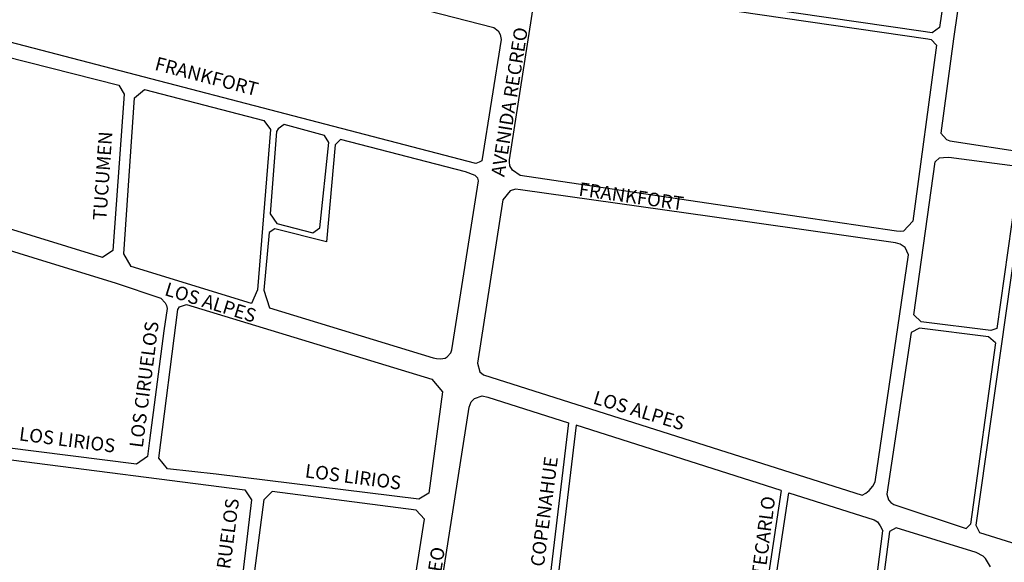
# Model space of a CAD drawing. Units: millimetres. Extents: x 334933 to 344130, y 6214701 to 6225628.
# Drawn here: x 339759 to 340193, y 6219769 to 6220008 of the extents above; entities that cross this region are included whole.
import ezdxf
from ezdxf.enums import TextEntityAlignment as Align

# ---------------------------------------------------------------- set-up
doc = ezdxf.new("R2010")
doc.units = ezdxf.units.MM
for name, color, linetype in [('HOR-HOR', 255, 'Continuous'), ('HOR-TIE', 255, 'Continuous'), ('NOM-RANCAGUA', 7, 'Continuous')]:
    doc.layers.add(name, color=color, linetype=linetype)
doc.styles.add('ROMANS', font='romans.shx', dxfattribs={"width": 0.8, "height": 8})

msp = doc.modelspace()

# ---------------------------------------------------------------- linework, layer by layer
at = {"layer": 'HOR-HOR', "color": 9, "linetype": 'Continuous'}
msp.add_line((339927.64, 6219726.31), (339937.32, 6219787.81), dxfattribs=at)
msp.add_line((339927.64, 6219726.31), (339937.32, 6219787.81), dxfattribs=at)
for points in [[(340189.94, 6220120.85), (340188.36, 6220119.34), (340187.98, 6220118.58), (340187.94, 6220118.43), (340170.87, 6220000), (340165.18, 6219958.31)], [(340189.94, 6220120.85), (340188.36, 6220119.34), (340187.98, 6220118.58), (340187.94, 6220118.43), (340170.87, 6220000), (340165.18, 6219958.31)], [(339743.91, 6220062.6), (339743.91, 6220062.6), (339967.91, 6220005.1), (339969.82, 6220003.51), (339969.82, 6220003.51), (339970.79, 6220001.94), (339970.79, 6220001.94)], [(339743.91, 6220062.6), (339743.91, 6220062.6), (339967.91, 6220005.1), (339969.82, 6220003.51), (339969.82, 6220003.51), (339970.79, 6220001.94), (339970.79, 6220001.94)], [(339986.59, 6220022.44), (339990.86, 6220024.63), (339990.86, 6220024.63), (340075.19, 6220012.31), (340159.51, 6220000), (340160.99, 6219999.79), (340163.41, 6219997.22)], [(339986.59, 6220022.44), (339990.86, 6220024.63), (339990.86, 6220024.63), (340075.19, 6220012.31), (340159.51, 6220000), (340160.99, 6219999.79), (340163.41, 6219997.22)], [(339976.16, 6219942.05), (339974.98, 6219943.86), (339974.83, 6219945.75), (339974.84, 6219946.61), (339986.59, 6220022.44), (339986.59, 6220022.44)], [(339976.16, 6219942.05), (339974.98, 6219943.86), (339974.83, 6219945.75), (339974.84, 6219946.61), (339986.59, 6220022.44), (339986.59, 6220022.44)], [(339970.79, 6220001.94), (339971.13, 6219999.7), (339971.13, 6219999.7), (339962.61, 6219946.09), (339962.61, 6219946.09), (339961.42, 6219945.52), (339960, 6219944.96), (339960, 6219944.96), (339960, 6219944.96)], [(339970.79, 6220001.94), (339971.13, 6219999.7), (339971.13, 6219999.7), (339962.61, 6219946.09), (339962.61, 6219946.09), (339961.42, 6219945.52), (339960, 6219944.96), (339960, 6219944.96), (339960, 6219944.96)], [(340163.41, 6219997.22), (340152.91, 6219919.41), (340148.83, 6219915.11)], [(340163.41, 6219997.22), (340152.91, 6219919.41), (340148.83, 6219915.11)], [(340165.18, 6219958.31), (340165.18, 6219958.31), (340165.18, 6219958.31), (340167.79, 6219955.63), (340169.28, 6219954.92), (340238.37, 6219944.42)], [(340165.18, 6219958.31), (340165.18, 6219958.31), (340165.18, 6219958.31), (340167.79, 6219955.63), (340169.28, 6219954.92), (340238.37, 6219944.42)], [(340162.74, 6219945.69), (340162.74, 6219945.69), (340162.74, 6219945.69), (340164.73, 6219947.53), (340166.48, 6219947.67), (340168.71, 6219947.8), (340197.97, 6219943.87)], [(340162.74, 6219945.69), (340162.74, 6219945.69), (340162.74, 6219945.69), (340164.73, 6219947.53), (340166.48, 6219947.67), (340168.71, 6219947.8), (340197.97, 6219943.87)], [(340148.83, 6219915.11), (340147.46, 6219914.93), (340145.65, 6219915), (340061.74, 6219927.44), (339979.61, 6219939.62), (339979.61, 6219939.62), (339976.16, 6219942.05)], [(340148.83, 6219915.11), (340147.46, 6219914.93), (340145.65, 6219915), (340061.74, 6219927.44), (339979.61, 6219939.62), (339979.61, 6219939.62), (339976.16, 6219942.05)], [(339947.29, 6219859.6), (339947.29, 6219859.6), (339947.29, 6219859.6), (339947.29, 6219859.6), (339948.98, 6219861.36), (339948.98, 6219861.36), (339949.36, 6219862.57), (339949.36, 6219862.57), (339961.19, 6219937.26)], [(339947.29, 6219859.6), (339947.29, 6219859.6), (339947.29, 6219859.6), (339947.29, 6219859.6), (339948.98, 6219861.36), (339948.98, 6219861.36), (339949.36, 6219862.57), (339949.36, 6219862.57), (339961.19, 6219937.26)], [(339795.21, 6219903.43), (339698.61, 6219933.13), (339698.08, 6219933.26), (339697.48, 6219933.59), (339697.14, 6219933.86), (339696.35, 6219934.53), (339695.49, 6219935.96)], [(339795.21, 6219903.43), (339698.61, 6219933.13), (339698.08, 6219933.26), (339697.48, 6219933.59), (339697.14, 6219933.86), (339696.35, 6219934.53), (339695.49, 6219935.96)], [(339975.1, 6219932.84), (339971.86, 6219928.92), (339960.66, 6219856.78), (339961.73, 6219852.98)], [(339975.1, 6219932.84), (339971.86, 6219928.92), (339960.66, 6219856.78), (339961.73, 6219852.98)], [(340149.5, 6219907.84), (340147.24, 6219909.3), (340145.22, 6219909.93), (340145.22, 6219909.93), (340064.36, 6219921.37), (339979.75, 6219933.35), (339977.51, 6219933.67), (339975.1, 6219932.84)], [(340149.5, 6219907.84), (340147.24, 6219909.3), (340145.22, 6219909.93), (340145.22, 6219909.93), (340064.36, 6219921.37), (339979.75, 6219933.35), (339977.51, 6219933.67), (339975.1, 6219932.84)], [(339690.77, 6219924.96), (339692.45, 6219925.04), (339693.59, 6219925.05), (339695.84, 6219924.6), (339770.57, 6219901.46), (339800.76, 6219892.2), (339800.76, 6219892.2), (339820.96, 6219885.41)], [(339690.77, 6219924.96), (339692.45, 6219925.04), (339693.59, 6219925.05), (339695.84, 6219924.6), (339770.57, 6219901.46), (339800.76, 6219892.2), (339800.76, 6219892.2), (339820.96, 6219885.41)], [(340130.46, 6219798.37), (340130.46, 6219798.37), (340132.13, 6219799.34), (340133.63, 6219800.48), (340133.63, 6219800.5), (340135.3, 6219802.41), (340136.21, 6219804.37), (340136.21, 6219804.37), (340150.92, 6219904.67), (340149.5, 6219907.84)], [(340130.46, 6219798.37), (340130.46, 6219798.37), (340132.13, 6219799.34), (340133.63, 6219800.48), (340133.63, 6219800.5), (340135.3, 6219802.41), (340136.21, 6219804.37), (340136.21, 6219804.37), (340150.92, 6219904.67), (340149.5, 6219907.84)], [(339860.94, 6219883.17), (339860.94, 6219883.17), (339807.83, 6219899.45)], [(339860.94, 6219883.17), (339860.94, 6219883.17), (339807.83, 6219899.45)], [(339868.94, 6219881.15), (339941.13, 6219859.09), (339942.62, 6219858.75), (339944.36, 6219858.72), (339944.36, 6219858.72), (339946.39, 6219858.98), (339946.39, 6219858.98), (339947.29, 6219859.6)], [(339868.94, 6219881.15), (339941.13, 6219859.09), (339942.62, 6219858.75), (339944.36, 6219858.72), (339944.36, 6219858.72), (339946.39, 6219858.98), (339946.39, 6219858.98), (339947.29, 6219859.6)], [(339961.73, 6219852.98), (339963.37, 6219851.56), (340130.46, 6219798.37), (340130.46, 6219798.37), (340130.46, 6219798.37)], [(339961.73, 6219852.98), (339963.37, 6219851.56), (340130.46, 6219798.37), (340130.46, 6219798.37), (340130.46, 6219798.37)], [(339939.23, 6219723.17), (339956.98, 6219837.29), (339956.98, 6219837.31), (339957.96, 6219839.68), (339957.96, 6219839.68), (339957.96, 6219839.7), (339959.29, 6219841.03), (339959.29, 6219841.03), (339959.29, 6219841.03), (339959.42, 6219841.11)], [(339939.23, 6219723.17), (339956.98, 6219837.29), (339956.98, 6219837.31), (339957.96, 6219839.68), (339957.96, 6219839.68), (339957.96, 6219839.7), (339959.29, 6219841.03), (339959.29, 6219841.03), (339959.29, 6219841.03), (339959.42, 6219841.11)], [(339959.42, 6219841.11), (339962.72, 6219842.34), (339962.72, 6219842.32), (339965.24, 6219841.8), (339965.24, 6219841.8), (339965.24, 6219841.8), (340000.86, 6219830.44), (340000.86, 6219830.44)], [(339959.42, 6219841.11), (339962.72, 6219842.34), (339962.72, 6219842.32), (339965.24, 6219841.8), (339965.24, 6219841.8), (339965.24, 6219841.8), (340000.86, 6219830.44), (340000.86, 6219830.44)], [(340000.86, 6219830.44), (339986.92, 6219713.57)], [(340000.86, 6219830.44), (339986.92, 6219713.57)], [(340083.3, 6219701.06), (340098.17, 6219799.43)], [(340083.3, 6219701.06), (340098.17, 6219799.43)], [(340094.79, 6219800.5), (340086.09, 6219742.94)], [(340094.79, 6219800.5), (340086.09, 6219742.94)], [(340098.17, 6219799.43), (340135.83, 6219787.49), (340135.83, 6219787.49), (340137.29, 6219786.69), (340137.29, 6219786.69), (340138.54, 6219784.96), (340138.54, 6219784.96), (340138.54, 6219784.92), (340139.5, 6219783.04), (340139.64, 6219782.69)], [(340098.17, 6219799.43), (340135.83, 6219787.49), (340135.83, 6219787.49), (340137.29, 6219786.69), (340137.29, 6219786.69), (340138.54, 6219784.96), (340138.54, 6219784.96), (340138.54, 6219784.92), (340139.5, 6219783.04), (340139.64, 6219782.69)], [(340141.37, 6219798.83), (340141.37, 6219798.83), (340141.37, 6219798.83), (340141.37, 6219798.83), (340142.18, 6219796.41), (340142.18, 6219796.41), (340143.25, 6219795.2), (340143.25, 6219795.2), (340144.52, 6219794.32), (340144.52, 6219794.32), (340176.5, 6219783.77)], [(340141.37, 6219798.83), (340141.37, 6219798.83), (340141.37, 6219798.83), (340141.37, 6219798.83), (340142.18, 6219796.41), (340142.18, 6219796.41), (340143.25, 6219795.2), (340143.25, 6219795.2), (340144.52, 6219794.32), (340144.52, 6219794.32), (340176.5, 6219783.77)], [(340145.5, 6219783.99), (340142.63, 6219782.41), (340142.63, 6219782.41), (340132.73, 6219706.71), (340129.06, 6219680.51), (340126.43, 6219659.24), (340129.13, 6219655.41)], [(340145.5, 6219783.99), (340142.63, 6219782.41), (340142.63, 6219782.41), (340132.73, 6219706.71), (340129.06, 6219680.51), (340126.43, 6219659.24), (340129.13, 6219655.41)], [(340145.5, 6219783.99), (340145.5, 6219783.99)], [(340187.22, 6219766.73), (340185.01, 6219770.39), (340183.93, 6219771.56), (340180.88, 6219773.13), (340145.5, 6219783.99)], [(340145.5, 6219783.99), (340145.5, 6219783.99)], [(340187.22, 6219766.73), (340185.01, 6219770.39), (340183.93, 6219771.56), (340180.88, 6219773.13), (340145.5, 6219783.99)], [(340182.29, 6219782), (340210.17, 6219773.25)], [(340182.29, 6219782), (340210.17, 6219773.25)]]:
    msp.add_lwpolyline(points, dxfattribs=at)
msp.add_lwpolyline([(340180.76, 6219785.16), (340180.76, 6219785.16), (340180.76, 6219785.16)], close=True, dxfattribs=at)
msp.add_lwpolyline([(340180.76, 6219785.16), (340180.76, 6219785.16), (340180.76, 6219785.16)], close=True, dxfattribs=at)
at = {"layer": 'HOR-TIE', "color": 9, "linetype": 'Continuous'}
for points in [[(340174.48, 6220090.67), (340176.43, 6220085.63), (340164.73, 6220004.99)], [(340174.48, 6220090.67), (340176.43, 6220085.63), (340164.73, 6220004.99)], [(340164.73, 6220004.99), (340161.38, 6220002.72), (340156.47, 6220003.43), (340073.9, 6220015.32), (339991.33, 6220027.21), (339991.33, 6220027.21), (339988.01, 6220030.37)], [(340164.73, 6220004.99), (340161.38, 6220002.72), (340156.47, 6220003.43), (340073.9, 6220015.32), (339991.33, 6220027.21), (339991.33, 6220027.21), (339988.01, 6220030.37)], [(339960, 6219944.96), (339726.11, 6220005.86)], [(339960, 6219944.96), (339726.11, 6220005.86)], [(339721.63, 6220000), (339802.48, 6219979.54), (339804.83, 6219975.54)], [(339721.63, 6220000), (339802.48, 6219979.54), (339804.83, 6219975.54)], [(339804.83, 6219975.54), (339799.76, 6219906.53), (339799.76, 6219906.53), (339795.21, 6219903.43)], [(339804.83, 6219975.54), (339799.76, 6219906.53), (339799.76, 6219906.53), (339795.21, 6219903.43)], [(339809.32, 6219974.01), (339813.72, 6219977.61), (339813.72, 6219977.61), (339866.38, 6219963.92), (339869.35, 6219959.98)], [(339809.32, 6219974.01), (339813.72, 6219977.61), (339813.72, 6219977.61), (339866.38, 6219963.92), (339869.35, 6219959.98)], [(339807.83, 6219899.45), (339804.65, 6219905.03), (339809.32, 6219974.01)], [(339807.83, 6219899.45), (339804.65, 6219905.03), (339809.32, 6219974.01)], [(339869.35, 6219959.98), (339863.63, 6219889.22), (339863.63, 6219889.22), (339860.94, 6219883.17)], [(339869.35, 6219959.98), (339863.63, 6219889.22), (339863.63, 6219889.22), (339860.94, 6219883.17)], [(339872.72, 6219960.28), (339871.99, 6219959.08), (339869.24, 6219922.77)], [(339872.72, 6219960.28), (339871.99, 6219959.08), (339869.24, 6219922.77)], [(339895.04, 6219954.18), (339893.13, 6219957.31), (339875.36, 6219962.22), (339872.72, 6219960.28)], [(339895.04, 6219954.18), (339893.13, 6219957.31), (339875.36, 6219962.22), (339872.72, 6219960.28)], [(339900.28, 6219955.63), (339897.97, 6219953.14), (339894.04, 6219910.29), (339871.34, 6219916.15), (339871.34, 6219916.15), (339868.71, 6219914.41)], [(339900.28, 6219955.63), (339897.97, 6219953.14), (339894.04, 6219910.29), (339871.34, 6219916.15), (339871.34, 6219916.15), (339868.71, 6219914.41)], [(339891.13, 6219916.53), (339895.04, 6219954.18)], [(339891.13, 6219916.53), (339895.04, 6219954.18)], [(339961.19, 6219937.26), (339961.19, 6219937.26), (339961.19, 6219937.26), (339960.93, 6219938.49), (339959.71, 6219939.63), (339959.71, 6219939.63), (339955.44, 6219941.34), (339900.28, 6219955.63)], [(339961.19, 6219937.26), (339961.19, 6219937.26), (339961.19, 6219937.26), (339960.93, 6219938.49), (339959.71, 6219939.63), (339959.71, 6219939.63), (339955.44, 6219941.34), (339900.28, 6219955.63)], [(340153.28, 6219878.11), (340162.74, 6219945.69)], [(340153.28, 6219878.11), (340162.74, 6219945.69)], [(340197.97, 6219943.87), (340199.72, 6219941.02), (340189.9, 6219872.09)], [(340197.97, 6219943.87), (340199.72, 6219941.02), (340189.9, 6219872.09)], [(340202.57, 6219940.24), (340180.76, 6219785.16), (340182.29, 6219782)], [(340202.57, 6219940.24), (340180.76, 6219785.16), (340182.29, 6219782)], [(339869.24, 6219922.77), (339872.13, 6219918.5), (339888.04, 6219914.33), (339891.13, 6219916.53)], [(339869.24, 6219922.77), (339872.13, 6219918.5), (339888.04, 6219914.33), (339891.13, 6219916.53)], [(339868.71, 6219914.41), (339866.45, 6219888.97), (339868.94, 6219881.15)], [(339868.71, 6219914.41), (339866.45, 6219888.97), (339868.94, 6219881.15)], [(339820.96, 6219885.41), (339822.79, 6219883.42), (339822.81, 6219883.4), (339823.4, 6219882.26), (339823.75, 6219880.97), (339822.32, 6219871.11), (339815.96, 6219822.53), (339815.08, 6219815.49), (339810.22, 6219812.12)], [(339820.96, 6219885.41), (339822.79, 6219883.42), (339822.81, 6219883.4), (339823.4, 6219882.26), (339823.75, 6219880.97), (339822.32, 6219871.11), (339815.96, 6219822.53), (339815.08, 6219815.49), (339810.22, 6219812.12)], [(339820.12, 6219814.78), (339828.48, 6219880.44), (339829.22, 6219881.67)], [(339820.12, 6219814.78), (339828.48, 6219880.44), (339829.22, 6219881.67)], [(339829.22, 6219881.67), (339832.27, 6219882.72), (339940.53, 6219849.64), (339940.53, 6219849.64), (339940.53, 6219849.64)], [(339829.22, 6219881.67), (339832.27, 6219882.72), (339940.53, 6219849.64), (339940.53, 6219849.64), (339940.53, 6219849.64)], [(340189.9, 6219872.09), (340187.34, 6219871.21), (340156.58, 6219874.95), (340153.28, 6219878.11), (340153.28, 6219878.11)], [(340189.9, 6219872.09), (340187.34, 6219871.21), (340156.58, 6219874.95), (340153.28, 6219878.11), (340153.28, 6219878.11)], [(340189.34, 6219865.69), (340189.34, 6219865.69), (340189.34, 6219865.69), (340186.29, 6219868.42), (340155.86, 6219872.15), (340152.19, 6219870.24), (340152.19, 6219870.24)], [(340189.34, 6219865.69), (340189.34, 6219865.69), (340189.34, 6219865.69), (340186.29, 6219868.42), (340155.86, 6219872.15), (340152.19, 6219870.24), (340152.19, 6219870.24)], [(340152.19, 6219870.24), (340141.37, 6219798.83)], [(340152.19, 6219870.24), (340141.37, 6219798.83)], [(340189.34, 6219865.69), (340178.29, 6219785.62), (340178.29, 6219785.62), (340176.5, 6219783.77)], [(340189.34, 6219865.69), (340178.29, 6219785.62), (340178.29, 6219785.62), (340176.5, 6219783.77)], [(339940.53, 6219849.64), (339945.3, 6219844.08), (339939.3, 6219799.3)], [(339940.53, 6219849.64), (339945.3, 6219844.08), (339939.3, 6219799.3)], [(340004.26, 6219829.36), (339995.46, 6219755.59)], [(340004.26, 6219829.36), (339995.46, 6219755.59)], [(340094.79, 6219800.5), (340094.8, 6219800.55), (340004.26, 6219829.36), (340004.26, 6219829.36)], [(340094.79, 6219800.5), (340094.8, 6219800.55), (340004.26, 6219829.36), (340004.26, 6219829.36)], [(339810.22, 6219812.12), (339751.97, 6219819.55), (339750.2, 6219819.75), (339750.2, 6219819.75), (339749.34, 6219819.91), (339748.07, 6219819.89), (339747.91, 6219819.89), (339747.54, 6219819.86), (339747.52, 6219819.86), (339747.16, 6219819.61)], [(339810.22, 6219812.12), (339751.97, 6219819.55), (339750.2, 6219819.75), (339750.2, 6219819.75), (339749.34, 6219819.91), (339748.07, 6219819.89), (339747.91, 6219819.89), (339747.54, 6219819.86), (339747.52, 6219819.86), (339747.16, 6219819.61)], [(339939.3, 6219799.3), (339934.78, 6219796.71), (339934.78, 6219796.71), (339845.3, 6219807.68), (339823.84, 6219810.01), (339820.12, 6219814.78)], [(339939.3, 6219799.3), (339934.78, 6219796.71), (339934.78, 6219796.71), (339845.3, 6219807.68), (339823.84, 6219810.01), (339820.12, 6219814.78)], [(339751.06, 6219811.1), (339754.95, 6219814.12), (339857.96, 6219800.8)], [(339751.06, 6219811.1), (339754.95, 6219814.12), (339857.96, 6219800.8)], [(339857.96, 6219800.8), (339860.96, 6219796.31), (339853.89, 6219736.88), (339849.69, 6219733.45)], [(339857.96, 6219800.8), (339860.96, 6219796.31), (339853.89, 6219736.88), (339849.69, 6219733.45)], [(339861.73, 6219732.28), (339858.73, 6219736.88), (339866.54, 6219796.55), (339870.06, 6219800.01), (339870.06, 6219800.01)], [(339861.73, 6219732.28), (339858.73, 6219736.88), (339866.54, 6219796.55), (339870.06, 6219800.01), (339870.06, 6219800.01)], [(339937.32, 6219787.81), (339933.69, 6219791.8), (339933.69, 6219791.8), (339870.02, 6219800.07)], [(339937.32, 6219787.81), (339933.69, 6219791.8), (339933.69, 6219791.8), (339870.02, 6219800.07)], [(340115.38, 6219699.2), (340116.58, 6219708.79), (340126.85, 6219707.78), (340130.41, 6219710.32), (340139.64, 6219782.69)], [(340115.38, 6219699.2), (340116.58, 6219708.79), (340126.85, 6219707.78), (340130.41, 6219710.32), (340139.64, 6219782.69)]]:
    msp.add_lwpolyline(points, dxfattribs=at)

# ---------------------------------------------------------------- texts
at = {"layer": 'NOM-RANCAGUA', "color": 9, "linetype": 'Continuous', "style": 'ROMANS'}
for s, rotation, p in [('AVENIDA RECREO', 81.0006, (339977.79, 6219971.7)), ('AVENIDA RECREO', 81.0006, (339977.79, 6219971.7)), ('AVENIDA RECREO', 81.0006, (339977.79, 6219971.7)), ('AVENIDA RECREO', 81.0006, (339977.79, 6219971.7)), ('AVENIDA RECREO', 81.0006, (339977.79, 6219971.7)), ('AVENIDA RECREO', 81.0006, (339977.79, 6219971.7)), ('FRANKFORT', 345.4314, (339840.43, 6219980.55)), ('FRANKFORT', 345.4314, (339840.43, 6219980.55)), ('FRANKFORT', 345.4314, (339840.43, 6219980.55)), ('FRANKFORT', 345.4314, (339840.43, 6219980.55)), ('FRANKFORT', 345.4314, (339840.43, 6219980.55)), ('FRANKFORT', 345.4314, (339840.43, 6219980.55)), ('TUCUMEN', 86.1203, (339798.24, 6219939.31)), ('TUCUMEN', 86.1203, (339798.24, 6219939.31)), ('TUCUMEN', 86.1203, (339798.24, 6219939.31)), ('TUCUMEN', 86.1203, (339798.24, 6219939.31)), ('TUCUMEN', 86.1203, (339798.24, 6219939.31)), ('TUCUMEN', 86.1203, (339798.24, 6219939.31)), ('FRANKFORT', 351.9447, (340028.19, 6219927.5)), ('FRANKFORT', 351.9447, (340028.19, 6219927.5)), ('FRANKFORT', 351.9447, (340028.19, 6219927.5)), ('FRANKFORT', 351.9447, (340028.19, 6219927.5)), ('FRANKFORT', 351.9447, (340028.19, 6219927.5)), ('FRANKFORT', 351.9447, (340028.19, 6219927.5)), ('LOS ALPES', 342.7912, (339842.04, 6219880.75)), ('LOS ALPES', 342.7912, (339842.04, 6219880.75)), ('LOS ALPES', 342.7912, (339842.04, 6219880.75)), ('LOS ALPES', 342.7912, (339842.04, 6219880.75)), ('LOS ALPES', 342.7912, (339842.04, 6219880.75)), ('LOS ALPES', 342.7912, (339842.04, 6219880.75)), ('LOS CIRUELOS', 82.7388, (339816.51, 6219846.98)), ('LOS CIRUELOS', 82.7388, (339816.51, 6219846.98)), ('LOS CIRUELOS', 82.7388, (339816.51, 6219846.98)), ('LOS CIRUELOS', 82.7388, (339816.51, 6219846.98)), ('LOS CIRUELOS', 82.7388, (339816.51, 6219846.98)), ('LOS CIRUELOS', 82.7388, (339816.51, 6219846.98)), ('LOS ALPES', 343.2, (340031.19, 6219833)), ('LOS ALPES', 343.2, (340031.19, 6219833)), ('LOS ALPES', 343.2, (340031.19, 6219833)), ('LOS ALPES', 343.2, (340031.19, 6219833)), ('LOS ALPES', 343.2, (340031.19, 6219833)), ('LOS ALPES', 343.2, (340031.19, 6219833)), ('LOS LIRIOS', 352.6344, (339779.26, 6219819.94)), ('LOS LIRIOS', 352.6344, (339779.26, 6219819.94)), ('LOS LIRIOS', 352.6344, (339779.26, 6219819.94)), ('LOS LIRIOS', 352.6344, (339779.26, 6219819.94)), ('LOS LIRIOS', 352.6344, (339779.26, 6219819.94)), ('LOS LIRIOS', 352.6344, (339779.26, 6219819.94)), ('COPENAHUE', 82.6609, (339993.14, 6219790.85)), ('COPENAHUE', 82.6609, (339993.14, 6219790.85)), ('COPENAHUE', 82.6609, (339993.14, 6219790.85)), ('COPENAHUE', 82.6609, (339993.14, 6219790.85)), ('COPENAHUE', 82.6609, (339993.14, 6219790.85)), ('COPENAHUE', 82.6609, (339993.14, 6219790.85)), ('LOS LIRIOS', 352.5989, (339905.46, 6219803.59)), ('LOS LIRIOS', 352.5989, (339905.46, 6219803.59)), ('LOS LIRIOS', 352.5989, (339905.46, 6219803.59)), ('LOS LIRIOS', 352.5989, (339905.46, 6219803.59)), ('LOS LIRIOS', 352.5989, (339905.46, 6219803.59)), ('LOS LIRIOS', 352.5989, (339905.46, 6219803.59)), ('MONTECARLO', 82.613, (340088.72, 6219770.66)), ('MONTECARLO', 82.613, (340088.72, 6219770.66)), ('MONTECARLO', 82.613, (340088.72, 6219770.66)), ('MONTECARLO', 82.613, (340088.72, 6219770.66)), ('MONTECARLO', 82.613, (340088.72, 6219770.66)), ('MONTECARLO', 82.613, (340088.72, 6219770.66)), ('LOS CIRUELOS', 82.4924, (339851.89, 6219768.73)), ('LOS CIRUELOS', 82.4924, (339851.89, 6219768.73)), ('LOS CIRUELOS', 82.4924, (339851.89, 6219768.73)), ('LOS CIRUELOS', 82.4924, (339851.89, 6219768.73)), ('LOS CIRUELOS', 82.4924, (339851.89, 6219768.73)), ('LOS CIRUELOS', 82.4924, (339851.89, 6219768.73)), ('AVENIDA RECREO', 81.2754, (339941.36, 6219742.13)), ('AVENIDA RECREO', 81.2754, (339941.36, 6219742.13)), ('AVENIDA RECREO', 81.2754, (339941.36, 6219742.13)), ('AVENIDA RECREO', 81.2754, (339941.36, 6219742.13)), ('AVENIDA RECREO', 81.2754, (339941.36, 6219742.13)), ('AVENIDA RECREO', 81.2754, (339941.36, 6219742.13))]:
    msp.add_text(s, height=6, rotation=rotation, dxfattribs=at).set_placement(p, align=Align.CENTER)

doc.saveas('drawing.dxf')
